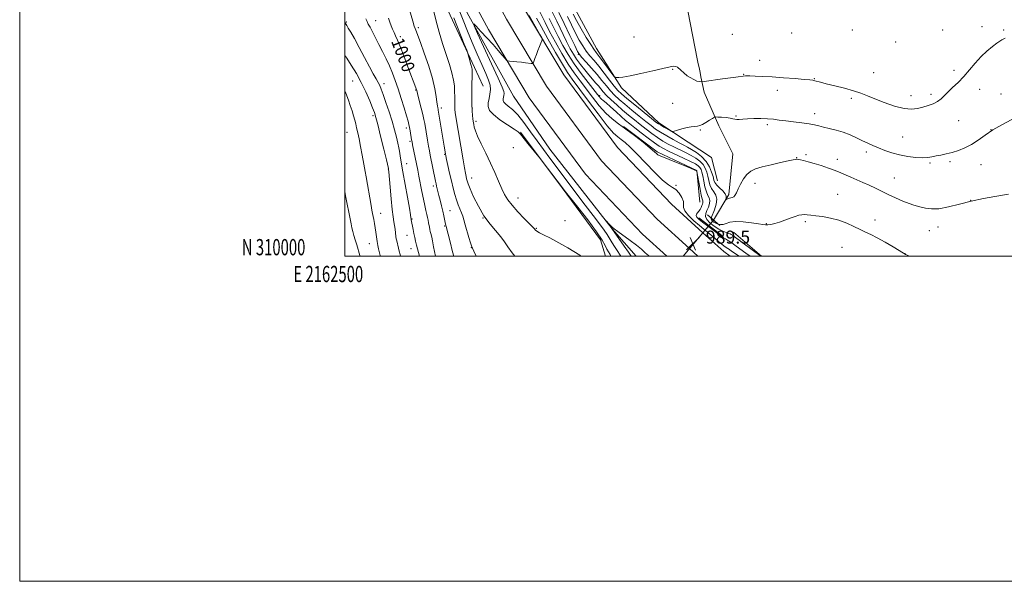
# Model space of a CAD drawing. Extents: x 2162300 to 2165200, y 309800 to 312700.
# Drawn here: x 2162300 to 2162906, y 309800 to 310145 of the extents above; entities that cross this region are included whole.
import ezdxf
from ezdxf.enums import TextEntityAlignment as Align

# ---------------------------------------------------------------- set-up
doc = ezdxf.new("R2010")
doc.units = 0
doc.header["$MEASUREMENT"] = 0
doc.linetypes.add('rvrstm', pattern=[117.1, 50, -3.9, 0.5, -3.9, 0.5, -3.9, 0.5, -3.9, 50])
for name, color, linetype, lineweight in [('BREAKLINE DTM HARD', 7, 'Continuous', 0), ('CONTOUR INDEX', 41, 'Continuous', 13), ('CONTOUR INDEX LABEL', 244, 'Continuous', 0), ('CONTOUR INTERMEDIATE', 44, 'Continuous', 0), ('GRID LINE', 7, 'Continuous', 0), ('GRID TEXT', 7, 'Continuous', 0), ('PIPE END LARGE', 7, 'Continuous', 13), ('SPOT ELEVATION', 7, 'Continuous', 0), ('SPOT ELEVATION DTM', 2, 'Continuous', 13), ('STREAM - RIVER SINGLE LINE', 142, 'rvrstm', 0), ('STREAM - RIVER SINGLE LINE UNDER ROAD', 9, 'Continuous', 0)]:
    doc.layers.add(name, color=color, linetype=linetype, lineweight=lineweight)
doc.styles.add('Style-WORKING', font='WORKING.shx')

# ---------------------------------------------------------------- blocks, each defined once
blk = doc.blocks.new('SPOT')
at = {"layer": 'SPOT ELEVATION'}
for p, q in [((-3.910000000149012, -3.910000000032596), (3.819999999832362, 3.809999999997672)), ((-1.649999999906868, 3.770000000018626), (1.71999999973923, -3.929999999993015))]:
    blk.add_line(p, q, dxfattribs=at)

msp = doc.modelspace()

# ---------------------------------------------------------------- linework, layer by layer
at = {"layer": 'BREAKLINE DTM HARD', "extrusion": (-0.01302414920412812, 0.01008321228706694, 0.9998643409820568), "elevation": -24056.29003861185, "flags": 128}
msp.add_lwpolyline([(2162547.218575044, 310281.9084425777), (2162562.101350518, 310270.3878569071)], dxfattribs=at)
at = {"layer": 'BREAKLINE DTM HARD', "extrusion": (-0.05694757165084383, -0.05429839862554815, 0.9968995225145679), "elevation": -139008.6987428514, "flags": 128}
msp.add_lwpolyline([(1268063.528833778, 1773741.898683367), (1268080.792325351, 1773743.169572314), (1268085.522198647, 1773744.148156803)], dxfattribs=at)
at = {"layer": 'BREAKLINE DTM HARD', "extrusion": (-0.02413504792567569, 0.0205648075855965, 0.999497167655113), "elevation": -44839.78125389433, "flags": 128}
msp.add_lwpolyline([(-1638645.008927893, 1444431.441583433), (-1638645.008927893, 1444454.18015951)], dxfattribs=at)
at = {"layer": 'BREAKLINE DTM HARD', "extrusion": (-0.004155222942339417, 0.003764285381323972, 0.9999842820154063), "elevation": -6830.099984357486, "flags": 128}
msp.add_lwpolyline([(2162697.430799821, 310032.577009998), (2162702.585917372, 310027.9069769109)], dxfattribs=at)
at = {"layer": 'BREAKLINE DTM HARD'}
for points in [[(2162500, 310369.855, 994.8000000000001), (2162532.24, 310302.98, 994.8000000000001), (2162552.65, 310261.85, 993.77), (2162579.47, 310209.71, 992.14), (2162610.47, 310151.95, 990.45), (2162634.71, 310111.53, 989.47), (2162667.63, 310066.76, 989.53), (2162700.95, 310031.87, 989.1700000000001), (2162720.27, 310014.37, 989.32)], [(2162500, 310339.453, 995), (2162520.81, 310297.32, 995), (2162541.27, 310256.1, 993.97), (2162568.18, 310203.78, 992.34), (2162599.38, 310145.65, 990.65), (2162624.08, 310104.46, 989.6700000000001), (2162657.84, 310058.55, 989.73), (2162692.05, 310022.73, 989.37), (2162711.99, 310004.67, 989.52)], [(2162500, 310310.201, 994.8000000000001), (2162509.38, 310291.66, 994.8000000000001), (2162529.89, 310250.35, 993.77), (2162556.89, 310197.85, 992.14), (2162588.29, 310139.35, 990.45), (2162613.45, 310097.39, 989.47), (2162648.05, 310050.34, 989.53), (2162683.15, 310013.59, 989.1700000000001), (2162698.156, 310000, 989.279)], [(2162500, 310299.604, 993.7330000000001), (2162514.14, 310272.56, 993.33), (2162537.76, 310222, 991.8000000000001), (2162576.35, 310147.77, 990.12), (2162603.67, 310098.3, 988.64), (2162626.1, 310065.7, 988.69), (2162664.51, 310016.84, 987.9200000000001), (2162679.106, 310000, 987.105)], [(2162518, 310249.87, 996.59), (2162540.54, 310203.53, 995.78), (2162559.36, 310159.8, 995.01), (2162579.76, 310116.09, 993.74), (2162585.13, 310104.51, 993.38)], [(2162628.38, 310187.26, 974.3100000000001), (2162640.25, 310154.58, 974.61), (2162654.71, 310127.74, 975.1700000000001), (2162670.21, 310103.54, 976.29), (2162693.1, 310082.05, 977.57), (2162711.15, 310070.02, 978.49), (2162725.49, 310060.62, 978.38), (2162729.29, 310046.38, 978.64)], [(2162718.29, 310033.08, 986.95), (2162716.56, 310052.62, 985.98), (2162692.17, 310064.07, 985.78), (2162671.45, 310079.77, 985.98)], [(2162608.06, 310076.14, 991.95), (2162633.68, 310041.98, 992.0500000000001), (2162657.16, 310009.91, 992.87), (2162660.327, 310000, 993.167)]]:
    msp.add_polyline3d(points, dxfattribs=at)
at = {"layer": 'CONTOUR INDEX', "flags": 128}
for points, elevation in [([(2162566.978, 310000.0000000001), (2162566.293, 310002.539), (2162564.71, 310008.735), (2162562.357, 310018.1211), (2162562.115, 310018.9840000001), (2162561.958, 310019.61), (2162561.712, 310020.708), (2162560.841, 310024.8180000001), (2162560.204, 310027.7070000001), (2162559.447, 310030.986), (2162558.65, 310034.3250000001), (2162557.91, 310037.3430000001), (2162556.457, 310043.1031000001), (2162556.147, 310044.4190000001), (2162555.806, 310045.9920000001), (2162552.496, 310062.089), (2162551.98, 310064.7420000001), (2162551.443, 310067.7049000001), (2162550.813, 310071.376), (2162549.131, 310081.5540000001), (2162548.664, 310084.0110000001), (2162547.985, 310087.0110000001), (2162546.9811, 310091.051), (2162544.935, 310099.001), (2162544.406, 310101.1040000001), (2162544.084, 310102.449), (2162543.96, 310102.8430000001), (2162543.753, 310103.415), (2162542.061, 310107.7980000001), (2162540.645, 310111.5420000001), (2162538.583, 310117.039), (2162536.229, 310123.2670000001), (2162534.048, 310128.883), (2162532.397, 310132.876), (2162531.191, 310135.567), (2162530.237, 310137.6070000001), (2162529.37, 310139.5550000001), (2162528.544, 310141.5980000001), (2162527.744, 310143.8289000001), (2162526.933, 310146.3300000001)], 1000), ([(2162669.72, 310000.0000000001), (2162669.348, 310000.665), (2162667.511, 310003.546), (2162665.54, 310006.485), (2162663.828, 310009.0980000001), (2162661.391, 310013.2170000001), (2162659.587, 310015.8960000001), (2162656.686, 310019.773), (2162652.691, 310024.9450000001), (2162647.735, 310031.398), (2162642.031, 310038.963), (2162630.676, 310054.2010000001), (2162626.114, 310060.302), (2162622.156, 310065.6200000001), (2162618.322, 310070.871), (2162614.268, 310076.529), (2162610.178, 310082.089), (2162606.367, 310086.802), (2162603.1131, 310090.1180000001), (2162600.542, 310092.2710000001), (2162598.739, 310093.6960000001), (2162597.74, 310094.779), (2162597.368, 310095.7160000001), (2162597.3949, 310096.655), (2162597.605, 310097.7091), (2162597.845, 310098.838), (2162597.9731, 310099.9659000001), (2162597.777, 310101.268), (2162596.759, 310103.9170000001), (2162594.349, 310109.3360000001), (2162590.294, 310118.2290000001), (2162581.687, 310136.9730000001), (2162579.5739, 310141.6579), (2162579.35, 310142.7860000001), (2162580.823, 310141.323), (2162583.714, 310138.2000000001), (2162587.394, 310134.2000000001), (2162591.1441, 310130.0700000001), (2162594.355, 310126.454), (2162596.8489, 310123.5850000001), (2162598.555, 310121.5930000001), (2162599.518, 310120.525), (2162600.244, 310120.0960000001), (2162601.359, 310119.9391000001), (2162605.85, 310119.502), (2162608.56, 310119.2160000001), (2162611.059, 310118.9280000001), (2162614.625, 310118.4790000001), (2162615.445, 310118.427), (2162615.873, 310118.757), (2162616.2761, 310119.751), (2162616.939, 310121.5800000001), (2162617.8179, 310123.9681000001), (2162618.788, 310126.523), (2162619.728, 310128.8950000001), (2162620.543, 310130.877), (2162621.141, 310132.301), (2162621.405, 310133.1740000001), (2162621.105, 310134.2060000001), (2162619.986, 310136.2820000001), (2162613.428, 310148.0630000001)], 990), ([(2162908.283, 310038.0060000001), (2162899.826, 310036.6569000001), (2162892.9041, 310035.4430000001), (2162885.343, 310033.8701000001), (2162877.984, 310032.023), (2162871.252, 310030.2990000001), (2162865.461, 310029.1740000001), (2162860.839, 310028.974), (2162857.254, 310029.4240000001), (2162854.486, 310030.095), (2162852.248, 310030.6790000001), (2162849.997, 310031.333), (2162847.128, 310032.3310000001), (2162843.234, 310033.8630000001), (2162838.722, 310035.778), (2162834.196, 310037.8420000001), (2162830.115, 310039.8590000001), (2162826.344, 310041.7870000001), (2162822.599, 310043.622), (2162818.69, 310045.361), (2162811.218, 310048.4720000001), (2162805.043, 310051.15), (2162801.597, 310052.5540000001), (2162797.43, 310054.1070000001), (2162792.923, 310055.6660000001), (2162788.63, 310057.0360000001), (2162785.018, 310058.0640000001), (2162782.199, 310058.7700000001), (2162780.198, 310059.2161000001), (2162778.98, 310059.4620000001), (2162778.286, 310059.5600000001), (2162777.796, 310059.561), (2162777.13, 310059.48), (2162775.663, 310059.198), (2162772.705, 310058.5630000001), (2162767.893, 310057.49), (2162762.1581, 310056.1570000001), (2162756.7531, 310054.8140000001), (2162752.647, 310053.5971000001), (2162749.656, 310052.208), (2162747.31, 310050.2390000001), (2162745.2311, 310047.4510000001), (2162743.4081, 310044.2670000001), (2162741.923, 310041.2810000001), (2162740.814, 310038.9710000001), (2162739.952, 310037.371), (2162739.166, 310036.4), (2162738.32, 310035.949), (2162737.432, 310035.7940000001), (2162736.553, 310035.6790000001), (2162735.739, 310035.414), (2162735.051, 310035.061), (2162734.294, 310034.5930000001), (2162734.252, 310034.67), (2162734.394, 310035.045), (2162734.624, 310035.7720000001), (2162734.6061, 310036.8580000001), (2162733.945, 310038.3), (2162732.416, 310040.0539000001), (2162730.471, 310041.927), (2162728.732, 310043.687), (2162727.654, 310045.2110000001), (2162727.026, 310046.8030000001), (2162726.467, 310048.877), (2162725.629, 310051.703), (2162724.289, 310054.985), (2162722.253, 310058.285), (2162719.448, 310061.2280000001), (2162716.286, 310063.6940000001), (2162713.295, 310065.6250000001), (2162710.821, 310067.0430000001), (2162708.469, 310068.2760000001), (2162705.657, 310069.7320000001), (2162702.01, 310071.6940000001), (2162697.98, 310073.954), (2162694.227, 310076.182), (2162691.184, 310078.1720000001), (2162688.3871, 310080.231), (2162685.148, 310082.789), (2162681.01, 310086.115), (2162676.447, 310089.827), (2162672.165, 310093.3790000001), (2162668.696, 310096.3740000001), (2162665.875, 310099.0260000001), (2162663.361, 310101.6960000001), (2162660.845, 310104.6840000001), (2162658.145, 310108.0330000001), (2162655.109, 310111.7230000001), (2162651.708, 310115.643), (2162648.413, 310119.3150000001), (2162645.819, 310122.17), (2162644.266, 310123.985), (2162643.091, 310125.926), (2162641.374, 310129.508), (2162638.486, 310135.676), (2162634.953, 310143.111), (2162631.586, 310149.926)], 980), ([(2162509.434, 310000.0000000001), (2162509.31, 310000.4130000001), (2162507.3, 310006.9300000001), (2162506.37, 310009.986), (2162505.556, 310012.757), (2162504.8741, 310015.2230000001), (2162504.318, 310017.449), (2162503.795, 310019.828), (2162503.187, 310022.8370000001), (2162500.6471, 310035.964), (2162500.454, 310037.035), (2162500, 310039.829)], 1010)]:
    msp.add_lwpolyline(points, dxfattribs=dict(at, elevation=elevation))
at = {"layer": 'CONTOUR INTERMEDIATE', "flags": 128}
for points, elevation in [([(2162580.703, 310000.0000000001), (2162579.342, 310002.996), (2162578.481, 310004.872), (2162577.926, 310006.2480000001), (2162577.305, 310008.2010000001), (2162576.347, 310011.476), (2162574.097, 310019.3250000001), (2162573.227, 310022.2910000001), (2162572.492, 310024.606), (2162571.727, 310026.7110000001), (2162569.778, 310031.572), (2162568.705, 310034.53), (2162567.648, 310037.9300000001), (2162566.597, 310041.8200000001), (2162565.52, 310046.2420000001), (2162564.417, 310051.1030000001), (2162563.401, 310055.7700000001), (2162562.617, 310059.4710000001), (2162562.158, 310061.6890000001), (2162561.921, 310062.909), (2162561.141, 310067.525), (2162557.473, 310089.699), (2162557.336, 310090.333), (2162557.155, 310091.1180000001), (2162556.912, 310092.4660000001), (2162556.617, 310094.702), (2162556.221, 310098.127), (2162555.448, 310102.9159000001), (2162553.962, 310109.2210000001), (2162551.598, 310116.9180000001), (2162548.868, 310124.807), (2162546.454, 310131.414), (2162544.875, 310135.649), (2162544.001, 310137.9460000001), (2162543.197, 310140.007), (2162542.7219, 310141.4759000001), (2162541.857, 310144.4190000001), (2162538.837, 310155.0270000001)], 998), ([(2162663.623, 310000.0000000001), (2162663.126, 310000.9400000001), (2162662.156, 310002.6350000001), (2162661.237, 310004.3520000001), (2162660.183, 310006.529), (2162658.32, 310009.834), (2162654.853, 310014.9889000001), (2162649.4, 310022.2700000001), (2162643.234, 310030.16), (2162634.997, 310040.518), (2162633.274, 310042.7229000001), (2162621.4159, 310058.334), (2162620.297, 310059.7610000001), (2162612.629, 310069.258), (2162608.062, 310074.9811), (2162606.57, 310076.436), (2162604.179, 310078.1159), (2162600.1469, 310080.72), (2162595.417, 310083.893), (2162591.3449, 310087.0150000001), (2162588.978, 310089.628), (2162588.096, 310091.9190000001), (2162588.166, 310094.236), (2162588.686, 310096.839), (2162589.278, 310099.6290000001), (2162589.594, 310102.4170000001), (2162589.3371, 310105.143), (2162588.398, 310108.2610000001), (2162586.72, 310112.35), (2162584.306, 310117.8080000001), (2162581.416, 310124.2940000001), (2162578.37, 310131.2810000001), (2162575.445, 310138.2880000001), (2162572.74, 310145.013), (2162568.045, 310156.9251000001)], 992.0000000000001), ([(2162555.661, 310000.0000000001), (2162554.621, 310005.713), (2162553.884, 310009.4780000001), (2162553.419, 310011.566), (2162552.812, 310013.941), (2162552.537, 310015.106), (2162552.269, 310016.35), (2162552.002, 310017.699), (2162551.461, 310020.566), (2162551.174, 310022.0310000001), (2162550.834, 310023.655), (2162550.398, 310025.615), (2162549.828, 310028.083), (2162549.123, 310031.198), (2162548.291, 310035.0920000001), (2162547.355, 310039.7650000001), (2162545.533, 310049.198), (2162544.82, 310052.833), (2162541.663, 310068.458), (2162541.32, 310070.22), (2162541.1, 310071.4570000001), (2162540.202, 310077.019), (2162539.823, 310079.1680000001), (2162539.446, 310080.9730000001), (2162538.896, 310083.061), (2162537.951, 310086.2720000001), (2162536.47, 310091.1420000001), (2162534.646, 310097.002), (2162532.752, 310102.8790000001), (2162530.988, 310108.025), (2162529.27, 310112.5860000001), (2162527.441, 310116.937), (2162525.391, 310121.3661), (2162523.194, 310125.8310000001), (2162520.975, 310130.2060000001), (2162518.858, 310134.338), (2162516.981, 310137.9670000001), (2162515.485, 310140.807), (2162514.4419, 310142.7220000001), (2162513.657, 310144.1900000001), (2162512.864, 310145.838)], 1002), ([(2162604.548, 310000.0000000001), (2162602.878, 310002.0140000001), (2162600.258, 310005.6560000001), (2162598.22, 310008.7700000001), (2162595.969, 310011.8840000001), (2162589.299, 310019.725), (2162585.568, 310024.8090000001), (2162582.13, 310030.676), (2162579.233, 310036.5229), (2162577.0869, 310041.356), (2162575.812, 310044.4670000001), (2162575.173, 310046.29), (2162574.843, 310047.5420000001), (2162574.54, 310048.915), (2162574.135, 310050.9930000001), (2162573.541, 310054.3360000001), (2162572.707, 310059.274), (2162568.309, 310085.7050000001), (2162567.912, 310088.273), (2162567.701, 310090.2010000001), (2162567.618, 310092.198), (2162567.6049, 310094.8099000001), (2162567.603, 310097.921), (2162567.549, 310101.253), (2162567.36, 310104.632), (2162566.868, 310108.3100000001), (2162565.885, 310112.6460000001), (2162564.297, 310117.904), (2162562.294, 310123.976), (2162560.146, 310130.6610000001), (2162558.0881, 310137.6830000001), (2162556.234, 310144.4790000001), (2162554.665, 310150.4091)], 996), ([(2162645.222, 310000.0000000001), (2162644.466, 310000.5220000001), (2162640.807, 310002.9049000001), (2162637.18, 310005.1390000001), (2162633.564, 310007.236), (2162629.862, 310009.2521), (2162626.068, 310011.2070000001), (2162622.56, 310012.9720000001), (2162619.8071, 310014.387), (2162618.14, 310015.3369000001), (2162617.324, 310015.9130000001), (2162616.9881, 310016.258), (2162616.555, 310016.861), (2162616.294, 310017.15), (2162610.368, 310023.203), (2162606.496, 310027.273), (2162602.884, 310031.295), (2162600.2139, 310034.6930000001), (2162598.235, 310037.871), (2162596.463, 310041.4770000001), (2162594.492, 310046.007), (2162592.216, 310051.3400000001), (2162589.603, 310057.198), (2162586.707, 310063.252), (2162583.904, 310068.9600000001), (2162581.656, 310073.7270000001), (2162580.293, 310077.1240000001), (2162579.627, 310079.376), (2162579.337, 310080.876), (2162578.982, 310083.083), (2162578.785, 310084.441), (2162578.539, 310086.405), (2162578.301, 310089.3541000001), (2162578.1471, 310093.677), (2162578.129, 310099.4650000001), (2162578.199, 310105.605), (2162578.2809, 310110.687), (2162578.311, 310113.677), (2162578.274, 310115.0580000001), (2162578.164, 310115.6940000001), (2162577.973, 310116.3279), (2162577.69, 310117.231), (2162577.299, 310118.556), (2162576.807, 310120.3530000001), (2162575.9, 310123.8150000001), (2162575.599, 310124.8750000001), (2162574.967, 310126.5870000001), (2162573.465, 310130.4180000001), (2162567.11, 310146.578)], 994), ([(2162742.362, 310000.0000000001), (2162742.178, 310000.1240000001), (2162739.569, 310001.947), (2162737.914, 310003.1290000001), (2162736.625, 310004.0220000001), (2162735.565, 310004.7230000001), (2162733.984, 310005.714), (2162733.1309, 310006.316), (2162731.841, 310007.3520000001), (2162729.919, 310008.9940000001), (2162727.608, 310010.9880000001), (2162725.259, 310012.9730000001), (2162723.1001, 310014.7180000001), (2162720.857, 310016.5110000001), (2162718.128, 310018.7700000001), (2162714.734, 310021.74), (2162711.389, 310024.9780000001), (2162709.025, 310027.8681000001), (2162708.25, 310029.9920000001), (2162708.362, 310031.7230000001), (2162708.3309, 310033.632), (2162707.372, 310036.095), (2162705.67, 310038.7101), (2162703.655, 310040.8790000001), (2162701.588, 310042.2970000001), (2162699.053, 310043.839), (2162695.467, 310046.6730000001), (2162690.507, 310051.5380000001), (2162679.628, 310063.0000000001), (2162675.466, 310067.084), (2162672.33, 310069.8370000001), (2162669.9209, 310071.704), (2162667.846, 310073.268), (2162665.315, 310075.6660000001), (2162661.446, 310080.1740000001), (2162655.749, 310087.4940000001), (2162649.324, 310096.034), (2162639.807, 310108.817), (2162636.951, 310112.9170000001), (2162633.841, 310117.954), (2162629.6, 310125.2940000001), (2162624.889, 310133.687), (2162620.749, 310141.224), (2162617.974, 310146.436)], 988), ([(2162749.213, 310000.0000000001), (2162746.636, 310001.8300000001), (2162742.875, 310004.572), (2162739.942, 310006.73), (2162738.064, 310008.0870000001), (2162736.917, 310008.8680000001), (2162736.037, 310009.404), (2162734.055, 310010.5490000001), (2162733.161, 310011.0900000001), (2162732.422, 310011.5930000001), (2162729.58, 310013.7290000001), (2162723.122, 310018.528), (2162719.929, 310020.9350000001), (2162717.707, 310022.702), (2162716.47, 310023.9340000001), (2162716.068, 310024.8750000001), (2162716.329, 310025.74), (2162716.998, 310026.6300000001), (2162717.7969, 310027.6170000001), (2162718.497, 310028.7430000001), (2162719.0739, 310029.926), (2162719.552, 310031.052), (2162719.944, 310032.0270000001), (2162720.209, 310032.8310000001), (2162720.297, 310033.4660000001), (2162720.164, 310034.0420000001), (2162719.808, 310035.1250000001), (2162719.238, 310037.3900000001), (2162718.49, 310041.1900000001), (2162717.7139, 310045.578), (2162716.605, 310052.1240000001), (2162716.567, 310052.268), (2162716.3889, 310052.3910000001), (2162715.351, 310052.8730000001), (2162712.613, 310054.039), (2162707.753, 310056.0470000001), (2162702.028, 310058.382), (2162697.116, 310060.3630000001), (2162694.266, 310061.4920000001), (2162693.025, 310062.0100000001), (2162692.512, 310062.345), (2162691.896, 310062.9190000001), (2162690.538, 310064.1450000001), (2162687.848, 310066.431), (2162683.498, 310069.98), (2162678.197, 310074.1690000001), (2162672.917, 310078.1680000001), (2162668.3951, 310081.4141000001), (2162664.429, 310084.41), (2162660.583, 310087.926), (2162656.533, 310092.497), (2162652.398, 310097.7210000001), (2162644.714, 310107.795), (2162641.1429, 310112.6390000001), (2162637.442, 310118.1250000001), (2162633.467, 310124.6390000001), (2162629.509, 310131.5920000001), (2162625.97, 310138.1470000001), (2162623.161, 310143.6170000001), (2162619.492, 310151.024)], 986), ([(2162755.84, 310000.0000000001), (2162755.279, 310000.4170000001), (2162739.53, 310012.137), (2162738.482, 310012.893), (2162738.088, 310013.1460000001), (2162737.704, 310013.3540000001), (2162737.079, 310013.632), (2162736.057, 310014.007), (2162734.518, 310014.5270000001), (2162732.477, 310015.3360000001), (2162729.986, 310016.599), (2162727.181, 310018.4), (2162724.544, 310020.5060000001), (2162722.646, 310022.6), (2162721.896, 310024.458), (2162722.061, 310026.2100000001), (2162722.749, 310028.0760000001), (2162723.585, 310030.1930000001), (2162724.27, 310032.356), (2162724.522, 310034.278), (2162724.151, 310035.8109), (2162723.348, 310037.376), (2162722.395, 310039.5360000001), (2162721.527, 310042.6360000001), (2162720.789, 310046.16), (2162720.176, 310049.3750000001), (2162719.662, 310051.7220000001), (2162719.132, 310053.329), (2162718.445, 310054.496), (2162717.4141, 310055.5170000001), (2162715.646, 310056.659), (2162712.702, 310058.1840000001), (2162708.388, 310060.2370000001), (2162699.12, 310064.5470000001), (2162695.943, 310066.11), (2162693.372, 310067.605), (2162690.473, 310069.6170000001), (2162686.5989, 310072.5200000001), (2162682.269, 310075.8590000001), (2162678.293, 310078.97), (2162675.238, 310081.394), (2162672.7, 310083.4840000001), (2162670.033, 310085.796), (2162666.807, 310088.687), (2162663.464, 310091.7120000001), (2162660.663, 310094.226), (2162658.883, 310095.7660000001), (2162657.89, 310096.5970000001), (2162657.268, 310097.1670000001), (2162656.59, 310097.941), (2162655.381, 310099.463), (2162649.621, 310106.773), (2162645.334, 310112.361), (2162641.043, 310118.296), (2162637.333, 310123.9841000001), (2162634.1291, 310129.496), (2162631.19, 310135.0700000001), (2162628.348, 310140.7980000001), (2162625.732, 310146.1890000001)], 984), ([(2162847.389, 310000.0000000001), (2162845.95, 310000.5651000001), (2162845.126, 310000.903), (2162844.879, 310001.0220000001), (2162844.599, 310001.182), (2162843.632, 310001.763), (2162837.269, 310005.6350000001), (2162832.29, 310008.5970000001), (2162827.457, 310011.3200000001), (2162823.568, 310013.2720000001), (2162820.277, 310014.7540000001), (2162816.954, 310016.2710000001), (2162813.094, 310018.1830000001), (2162808.686, 310020.2550000001), (2162803.847, 310022.1030000001), (2162798.76, 310023.4330000001), (2162793.877, 310024.3051000001), (2162789.722, 310024.8680000001), (2162786.663, 310025.246), (2162784.466, 310025.4680000001), (2162782.741, 310025.5370000001), (2162781.12, 310025.4380000001), (2162779.297, 310025.0930000001), (2162776.984, 310024.403), (2162774.011, 310023.3320000001), (2162770.67, 310022.0800000001), (2162767.371, 310020.9060000001), (2162764.465, 310020.0220000001), (2162762.063, 310019.4510000001), (2162760.216, 310019.171), (2162758.829, 310019.159), (2162757.205, 310019.4020000001), (2162754.496, 310019.8910000001), (2162750.19, 310020.562), (2162745.101, 310021.144), (2162740.377, 310021.316), (2162736.898, 310020.8790000001), (2162734.476, 310020.1400000001), (2162732.652, 310019.528), (2162731.046, 310019.376), (2162729.578, 310019.638), (2162728.245, 310020.1670000001), (2162727.06, 310020.8320000001), (2162726.103, 310021.545), (2162725.473, 310022.2280000001), (2162725.2551, 310022.894), (2162725.487, 310023.9), (2162727.3, 310028.5360000001), (2162728.341, 310031.903), (2162728.747, 310035.0900000001), (2162728.139, 310037.577), (2162726.891, 310039.6069000001), (2162725.563, 310041.6121), (2162724.591, 310043.9230000001), (2162723.907, 310046.4820000001), (2162723.322, 310049.126), (2162722.646, 310051.713), (2162721.71, 310054.1570000001), (2162720.349, 310056.3900000001), (2162718.431, 310058.372), (2162715.966, 310060.176), (2162712.998, 310061.905), (2162709.604, 310063.6400000001), (2162702.388, 310067.1390000001), (2162698.976, 310068.9020000001), (2162695.676, 310070.78), (2162692.35, 310072.9), (2162688.891, 310075.3460000001), (2162685.328, 310078.045), (2162681.72, 310080.8800000001), (2162678.115, 310083.763), (2162674.505, 310086.719), (2162670.867, 310089.8), (2162667.234, 310093.0060000001), (2162663.856, 310096.1200000001), (2162661.037, 310098.8709), (2162658.968, 310101.079), (2162657.3899, 310102.926), (2162655.929, 310104.682), (2162654.272, 310106.594), (2162652.332, 310108.8030000001), (2162650.082, 310111.425), (2162647.546, 310114.508), (2162644.952, 310117.8189000001), (2162642.579, 310121.0580000001), (2162640.588, 310124.0970000001), (2162638.673, 310127.497), (2162636.41, 310131.9939000001), (2162630.42, 310144.4830000001), (2162627.602, 310150.191)], 982), ([(2162915.672, 310086.9730000001), (2162904.024, 310080.796), (2162898.592, 310077.6620000001), (2162893.789, 310074.4600000001), (2162889.473, 310071.387), (2162885.4, 310068.6890000001), (2162881.378, 310066.5550000001), (2162877.418, 310064.9390000001), (2162873.5759, 310063.736), (2162869.923, 310062.8420000001), (2162866.57, 310062.1560000001), (2162863.64, 310061.578), (2162861.138, 310061.0440000001), (2162858.595, 310060.644), (2162855.422, 310060.503), (2162851.217, 310060.725), (2162846.318, 310061.3210000001), (2162841.246, 310062.28), (2162836.448, 310063.5650000001), (2162832.068, 310065.0380000001), (2162828.176, 310066.5360000001), (2162824.775, 310067.947), (2162821.606, 310069.3621), (2162818.344, 310070.9190000001), (2162814.73, 310072.699), (2162810.772, 310074.535), (2162806.546, 310076.2000000001), (2162802.178, 310077.5220000001), (2162797.997, 310078.5420000001), (2162794.385, 310079.3581000001), (2162791.529, 310080.057), (2162788.837, 310080.6890000001), (2162785.521, 310081.2930000001), (2162781.063, 310081.9), (2162776.015, 310082.507), (2162771.197, 310083.1040000001), (2162767.197, 310083.671), (2162763.6651, 310084.154), (2162760.018, 310084.4880000001), (2162755.865, 310084.628), (2162751.578, 310084.601), (2162747.721, 310084.448), (2162744.7359, 310084.224), (2162742.563, 310084.0320000001), (2162741.02, 310083.9820000001), (2162739.874, 310084.153), (2162738.695, 310084.4720000001), (2162736.999, 310084.833), (2162734.51, 310085.1450000001), (2162731.756, 310085.3850000001), (2162729.473, 310085.5490000001), (2162728.149, 310085.6), (2162727.303, 310085.3840000001), (2162726.209, 310084.714), (2162724.353, 310083.5090000001), (2162722.072, 310082.0941), (2162719.911, 310080.9010000001), (2162718.255, 310080.2430000001), (2162716.834, 310079.9660000001), (2162715.215, 310079.7990000001), (2162713.085, 310079.5200000001), (2162710.6171, 310079.099), (2162708.104, 310078.5530000001), (2162705.815, 310077.9179000001), (2162703.921, 310077.296), (2162702.569, 310076.8080000001), (2162701.79, 310076.5690000001), (2162701.156, 310076.6731000001), (2162700.122, 310077.2070000001), (2162696.194, 310079.3860000001), (2162694.289, 310080.4660000001), (2162692.939, 310081.295), (2162691.379, 310082.454), (2162688.575, 310084.698), (2162678.39, 310092.9359), (2162673.464, 310096.9570000001), (2162670.159, 310099.7420000001), (2162667.893, 310101.931), (2162665.684, 310104.5210000001), (2162662.791, 310108.213), (2162659.454, 310112.539), (2162656.155, 310116.736), (2162653.274, 310120.2330000001), (2162650.777, 310123.2290000001), (2162648.526, 310126.115), (2162646.386, 310129.2490000001), (2162644.229, 310132.8680000001), (2162641.929, 310137.176), (2162639.424, 310142.2120000001), (2162636.918, 310147.3570000001)], 978.0000000000001), ([(2162906.202, 310134.084), (2162904.135, 310133.035), (2162902.879, 310132.2860000001), (2162901.008, 310131.0000000001), (2162898.289, 310128.9440000001), (2162894.956, 310126.143), (2162891.3621, 310122.6840000001), (2162887.791, 310118.699), (2162884.263, 310114.5060000001), (2162880.729, 310110.4650000001), (2162877.193, 310106.8700000001), (2162873.868, 310103.7420000001), (2162871.016, 310101.034), (2162868.779, 310098.7049000001), (2162866.805, 310096.7280000001), (2162864.62, 310095.083), (2162861.877, 310093.736), (2162858.73, 310092.6080000001), (2162855.461, 310091.605), (2162852.21, 310090.7210000001), (2162848.5591, 310090.2880000001), (2162843.95, 310090.724), (2162838.09, 310092.275), (2162831.747, 310094.4950000001), (2162825.955, 310096.7669), (2162821.405, 310098.6190000001), (2162817.41, 310100.155), (2162812.938, 310101.626), (2162807.322, 310103.203), (2162801.346, 310104.7500000001), (2162796.158, 310106.0530000001), (2162792.619, 310106.9550000001), (2162789.098, 310107.872), (2162787.93, 310108.1250000001), (2162786.071, 310108.371), (2162782.582, 310108.697), (2162776.891, 310109.1570000001), (2162769.908, 310109.6800000001), (2162762.913, 310110.1599000001), (2162756.976, 310110.5150000001), (2162752.338, 310110.7480000001), (2162749.033, 310110.8840000001), (2162747.012, 310110.9450000001), (2162746.383, 310110.9500000001), (2162740.461, 310110.1340000001), (2162732.305, 310109.1290000001), (2162721.022, 310107.3411000001), (2162719.346, 310107.1180000001), (2162716.441, 310107.677), (2162710.52, 310110.9160000001), (2162704.711, 310116.1670000001), (2162703.594, 310116.6140000001), (2162702.03, 310116.726), (2162695.558, 310115.29), (2162689.352, 310113.8540000001), (2162682.064, 310112.214), (2162675.491, 310110.8420000001), (2162671.03, 310110.0870000001), (2162668.449, 310109.8210000001), (2162667.117, 310109.795), (2162666.4, 310109.8960000001), (2162665.673, 310110.551), (2162664.315, 310112.323), (2162659.055, 310119.3300000001), (2162656.444, 310122.7610000001), (2162654.615, 310125.1230000001), (2162653.1119, 310127.181), (2162651.234, 310130.0600000001), (2162648.506, 310134.5140000001), (2162645.368, 310139.811), (2162642.4841, 310144.845), (2162640.369, 310148.7390000001)], 976), ([(2162545.886, 310000.0000000001), (2162545.347, 310002.204), (2162544.12, 310006.8159), (2162543.531, 310009.1310000001), (2162542.975, 310011.481), (2162542.449, 310013.8920000001), (2162541.9591, 310016.3420000001), (2162540.831, 310022.403), (2162540.746, 310022.9291000001), (2162540.649, 310023.6190000001), (2162540.361, 310025.4290000001), (2162539.675, 310029.4600000001), (2162538.48, 310036.2901), (2162535.7429, 310051.8260000001), (2162534.291, 310060.231), (2162533.577, 310064.441), (2162533.163, 310066.628), (2162532.573, 310069.4), (2162531.719, 310073.0580000001), (2162530.554, 310077.5930000001), (2162529.039, 310082.9130000001), (2162527.198, 310088.807), (2162525.29, 310094.574), (2162523.633, 310099.388), (2162522.444, 310102.682), (2162521.517, 310104.9211), (2162520.546, 310106.8260000001), (2162519.251, 310109.0690000001), (2162517.472, 310112.1200000001), (2162515.076, 310116.4020000001), (2162512.043, 310122.074), (2162508.793, 310128.2390000001), (2162505.858, 310133.7390000001), (2162503.655, 310137.6830000001), (2162502.135, 310140.2490000001), (2162501.136, 310141.8860000001), (2162500.464, 310143.1030000001), (2162500, 310144.2160000001)], 1004), ([(2162534.236, 310000.0000000001), (2162533.998, 310000.952), (2162533.471, 310002.9650000001), (2162532.9909, 310004.876), (2162531.903, 310009.475), (2162531.658, 310010.677), (2162531.422, 310012.1610000001), (2162530.869, 310016.481), (2162530.542, 310018.849), (2162530.1721, 310021.1729000001), (2162529.733, 310024.1580000001), (2162529.19, 310028.7070000001), (2162528.54, 310035.2650000001), (2162527.8859, 310042.454), (2162527.05, 310051.851), (2162526.917, 310053.2230000001), (2162526.8739, 310053.5530000001), (2162526.806, 310053.871), (2162525.545, 310059.1250000001), (2162523.916, 310065.8590000001), (2162521.969, 310073.8620000001), (2162520.237, 310080.888), (2162519.082, 310085.3410000001), (2162518.183, 310088.23), (2162517.0439, 310091.214), (2162515.279, 310095.562), (2162512.927, 310100.9830000001), (2162510.137, 310106.7980000001), (2162507.073, 310112.4), (2162503.984, 310117.4820000001), (2162501.135, 310121.811), (2162500, 310123.4400000001)], 1006), ([(2162521.889, 310000.0000000001), (2162521.788, 310000.3910000001), (2162520.796, 310004.4840000001), (2162520.334, 310006.5850000001), (2162519.874, 310009.052), (2162519.466, 310011.78), (2162519.084, 310014.6240000001), (2162518.684, 310017.427), (2162518.237, 310020.051), (2162517.777, 310022.42), (2162516.9931, 310026.2770000001), (2162516.618, 310028.2820000001), (2162516.127, 310031.0699000001), (2162513.15, 310048.7210000001), (2162512.573, 310051.9820000001), (2162511.731, 310056.627), (2162510.716, 310062.089), (2162509.678, 310067.4840000001), (2162508.744, 310072.0930000001), (2162507.939, 310075.861), (2162507.267, 310078.899), (2162506.707, 310081.372), (2162506.139, 310083.6630000001), (2162505.422, 310086.2070000001), (2162504.463, 310089.2970000001), (2162503.359, 310092.648), (2162502.258, 310095.828), (2162501.264, 310098.529), (2162500.3151, 310100.9160000001), (2162500, 310101.6560000001)], 1008), ([(2162676.108, 310000.0000000001), (2162676.075, 310000.0540000001), (2162674.483, 310002.4460000001), (2162671.896, 310006.1510000001), (2162664.193, 310016.975), (2162660.707, 310021.6690000001), (2162660.697, 310021.72), (2162662.597, 310019.697), (2162663.498, 310018.7610000001), (2162664.386, 310017.9020000001), (2162665.675, 310016.8281), (2162667.894, 310015.154), (2162675.44, 310009.6560000001), (2162679.348, 310006.699), (2162682.4361, 310004.177), (2162684.826, 310002.079), (2162686.827, 310000.29), (2162687.1771, 310000.0000000001)], 988)]:
    msp.add_lwpolyline(points, dxfattribs=dict(at, elevation=elevation))
at = {"layer": 'GRID LINE', "flags": 128}
for points in [[(2162300, 309800), (2165200, 309800), (2165200, 312700), (2162300, 312700), (2162300, 309800)], [(2162500, 310000), (2165000, 310000), (2165000, 312500), (2162500, 312500), (2162500, 310000)]]:
    msp.add_lwpolyline(points, dxfattribs=at)
at = {"layer": 'PIPE END LARGE', "elevation": 981.04, "flags": 128}
msp.add_lwpolyline([(2162723.06, 310025.34), (2162730.6, 310018.76)], dxfattribs=at)
at = {"layer": 'SPOT ELEVATION DTM'}
for p in [(2162501, 310144.04, 1003.81), (2162518.9, 310144.89, 1001.17), (2162545.16, 310140.48, 997.69), (2162891.89, 310141.19, 975.19), (2162534.19, 310134.99, 999.58), (2162677.8, 310134.74, 974.83), (2162738.36, 310136.48, 974.6800000000001), (2162774.87, 310137.22, 974.32), (2162812.1, 310138.99, 974.13), (2162867.62, 310139, 974.51), (2162905.21, 310139.04, 975.78), (2162838.87, 310131.73, 974.3000000000001), (2162643.63, 310124.17, 980.11), (2162755.07, 310120.34, 975.14), (2162701.58, 310114.88, 976.09), (2162745.4, 310111.74, 975.94), (2162825.3, 310112.88, 975.14), (2162874.69, 310114.19, 975.39), (2162504.8, 310107.77, 1007.1), (2162524.12, 310105.96, 1003.42), (2162788.71, 310109.16, 975.9200000000001), (2162543.59, 310102.11, 1000.1), (2162656.7, 310098.74, 983.66), (2162765.99, 310102.04, 976.72), (2162848.23, 310098.74, 975.35), (2162860.5, 310099.49, 975.5600000000001), (2162890.44, 310102.62, 976.96), (2162903.7, 310099.73, 977.33), (2162701.73, 310093.97, 977.14), (2162811.44, 310097.06, 976.32), (2162517.38, 310086.36, 1006.33), (2162559.3, 310091.03, 997.58), (2162578.32, 310091.03, 993.9200000000001), (2162740.55, 310086.09, 977.88), (2162788.96, 310087.61, 977.4200000000001), (2162580.64, 310082.88, 993.6800000000001), (2162759.95, 310080.9, 978.29), (2162877.58, 310083.32, 977.02), (2162501.32, 310076.19, 1008.93), (2162537.76, 310078.88, 1002.45), (2162718.68, 310077.61, 978.15), (2162843.11, 310073.34, 977.01), (2162897.5, 310077.84, 978), (2162540.11, 310070.66, 1002.23), (2162561.4, 310062.65, 998.11), (2162603.63, 310066.67, 992.5400000000001), (2162783.69, 310062.38, 979.73), (2162820.81, 310064.01, 978.41), (2162538.09, 310056.82, 1003.24), (2162777.85, 310060.48, 979.95), (2162802.89, 310059.43, 979.44), (2162859.96, 310057.35, 978.19), (2162872.22, 310058.16, 978.25), (2162891.22, 310056.16, 978.73), (2162526.7, 310053.57, 1006.04), (2162554.49, 310043.05, 1000.4), (2162578.06, 310047.99, 995.3100000000001), (2162703.74, 310043.53, 987.88), (2162752.32, 310044.72, 980.63), (2162837.9, 310048.06, 979.1700000000001), (2162500.36, 310036.69, 1010.02), (2162803.04, 310038.02, 981.11), (2162606.5, 310035.7, 993.33), (2162884.88, 310034.4, 980), (2162522.03, 310026.38, 1007.3), (2162564.77, 310028.03, 999.11), (2162541.4, 310022.77, 1003.88), (2162585.07, 310023.35, 996), (2162635.35, 310021.77, 993.0600000000001), (2162759.34, 310020.05, 981.88), (2162783.24, 310021.19, 982.27), (2162826.11, 310022.17, 981.3000000000001), (2162538.31, 310012.76, 1004.83), (2162561.49, 310018.43, 1000.13), (2162617.79, 310017.16, 993.88), (2162859.5, 310015.55, 980.79), (2162864.75, 310017.85, 980.59), (2162514.97, 310007.58, 1008.82), (2162540.65, 310004.52, 1004.76), (2162577.75, 310005.19, 998.0600000000001), (2162805.82, 310005.48, 983.04), (2162844.63, 310001.55, 981.97)]:
    msp.add_point(p, dxfattribs=at)
at = {"layer": 'STREAM - RIVER SINGLE LINE'}
msp.add_polyline3d([(2162726.83, 310022.05, 981.04), (2162736.22, 310037.97, 979.71), (2162738.68, 310062.83, 979), (2162730.1, 310080.2, 978.49), (2162720.97, 310100.75, 976.65), (2162719.039, 310110.341, 975.727), (2162718.52, 310112.918, 975.727), (2162717.914, 310115.925, 975.727), (2162717.426, 310118.352, 975.727), (2162716.807, 310121.424, 975.727), (2162711.09, 310149.82, 974.46), (2162700.64, 310206.29, 971.76), (2162701.39, 310248.57, 969.21), (2162698.29, 310260.22, 968.0500000000001)], dxfattribs=at)
at = {"layer": 'STREAM - RIVER SINGLE LINE UNDER ROAD', "extrusion": (0.06892204396869464, 0.08072511789623543, 0.9943506459975858), "elevation": 175061.6179639676, "flags": 128}
msp.add_lwpolyline([(-1443485.881410627, -1630677.411130535), (-1443485.881410627, -1630706.569316367)], dxfattribs=at)

# ---------------------------------------------------------------- block references
at = {"layer": 'SPOT ELEVATION'}
msp.add_blockref('SPOT', (2162714.025, 310007.677, 989.4610000000001), dxfattribs=at)

# ---------------------------------------------------------------- texts
at = {"layer": 'CONTOUR INDEX LABEL', "style": 'Style-WORKING', "width": 0.8749999999999999}
msp.add_text('1000', height=8.000000000000002, rotation=291.1999974811923, dxfattribs=at).set_placement((2162532.061, 310133.626, 1000), align=Align.MIDDLE_LEFT)
at = {"layer": 'GRID TEXT', "style": 'Style-WORKING', "width": 0.67}
msp.add_text('N 310000', height=10, dxfattribs=at).set_placement((2162475.714583334, 310000.5), align=Align.RIGHT)
msp.add_text('E 2162500', height=10, dxfattribs=at).set_placement((2162489.810416667, 309994), align=Align.TOP_CENTER)
at = {"layer": 'SPOT ELEVATION', "style": 'Style-WORKING'}
msp.add_text('989.5', height=8.000000000000002, dxfattribs=at).set_placement((2162722.025, 310007.677, 989.4610000000001))

doc.saveas('drawing.dxf')
